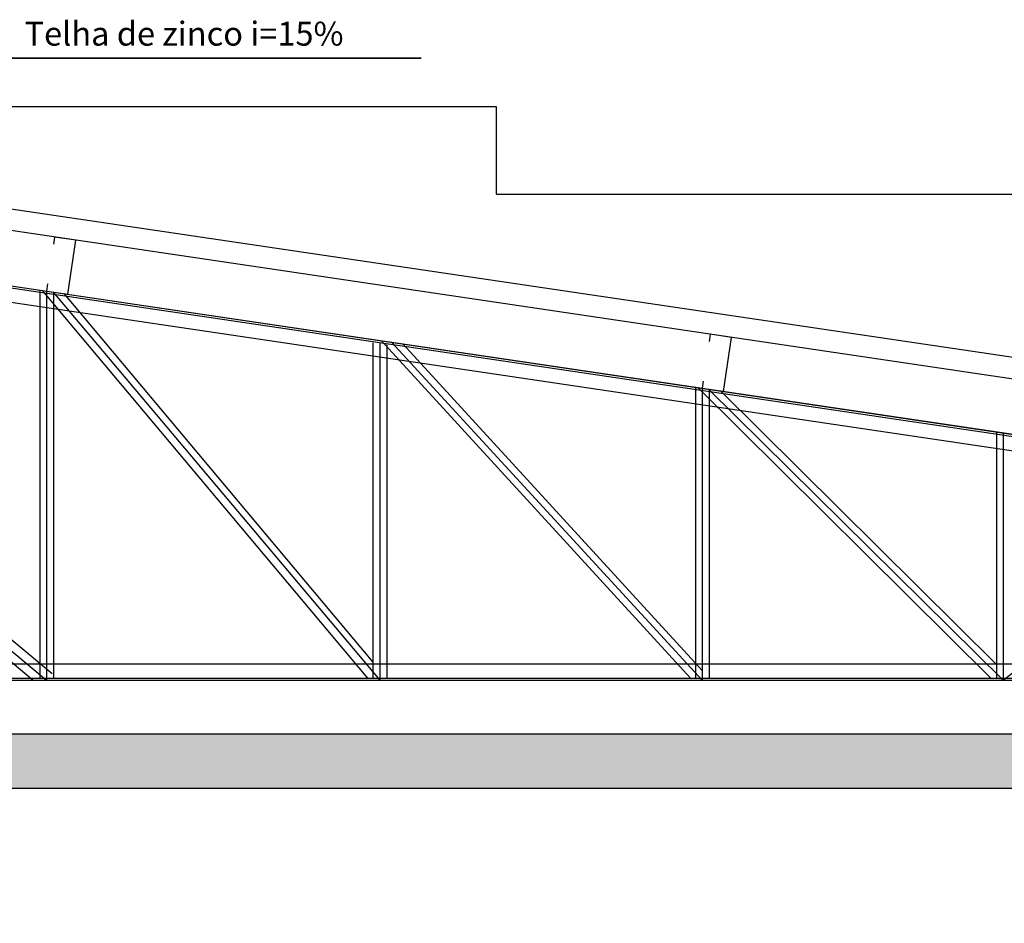
# Model space of a CAD drawing. Units: metres. Extents: x -5 to 11409, y -524 to 0.
# Drawn here: x 11262 to 11264, y -440 to -438 of the extents above; entities that cross this region are included whole.
import ezdxf

# ---------------------------------------------------------------- set-up
doc = ezdxf.new("R2010")
doc.units = ezdxf.units.M
doc.header["$LTSCALE"] = 2.5
doc.header["$MEASUREMENT"] = 0
doc.layers.get('0').update_dxf_attribs({"linetype": 'CONTINUOUS'})
doc.layers.add('4', color=7, linetype='CONTINUOUS', lineweight=25)
for name, color, linetype in [('ARQ-LINHA 00', 253, 'CONTINUOUS'), ('ARQ-LINHA 06', 6, 'CONTINUOUS'), ('PILAR', 10, 'CONTINUOUS'), ('TELHAS', 8, 'CONTINUOUS'), ('TERÇAS', 4, 'CONTINUOUS')]:
    doc.layers.add(name, color=color, linetype=linetype)
doc.styles.add('REGUA80', font='simplex.shx')

msp = doc.modelspace()

# ---------------------------------------------------------------- hatches: boundary and pattern name
at = {"layer": 'ARQ-LINHA 00'}
h = msp.add_hatch(dxfattribs=at)
h.set_pattern_fill('AR-CONC', color=256, scale=0.01)
h.set_pattern_definition([(50, (5283.316605, -441.12733), (0.07172601826, -0.0062752135), [0.0075, -0.0825]), (355, (5283.316605, -441.12733), (-0.0138751334, 0.0752192134), [0.006, -0.066]), (100.4514445, (5283.32258, -441.127856), (0.0578508847, 0.0689439991), [0.0063740192, -0.0701142112]), (46.1842, (5283.316605, -441.10733), (0.1067241331, -0.0165519281), [0.01125, -0.12375]), (96.6356355, (5283.3255, -441.10871), (0.0934661946, 0.09741186), [0.0095610342, -0.105171376]), (351.184164, (5283.3166, -441.10733), (0.0934661945, 0.09741186), [0.009, -0.0990000001]), (21, (5283.326605, -441.11233), (0.0596907052, -0.04026188907), [0.0075, -0.0825]), (326, (5283.326605, -441.11233), (0.0243315332, 0.0725150045), [0.006, -0.066]), (71.4514447, (5283.33158, -441.11569), (0.0840222377, 0.0322531153), [0.006374019, -0.0701142112]), (37.5, (5283.316605, -441.127333), (0.00121598553, 0.03328938538), [0, -0.0652, 0, -0.067, 0, -0.06625]), (7.5, (5283.316605, -441.127333), (0.02630695374, 0.03944117119), [0, -0.0382, 0, -0.0637, 0, -0.02525]), (327.5, (5283.294305, -441.127333), (0.05338224362, -0.00225548717), [0, -0.025, 0, -0.078, 0, -0.1035]), (317.5, (5283.284305, -441.127333), (0.05831861693, 0.01001049823), [0, -0.0325, 0, -0.0518, 0, -0.0735])])
h.paths.add_polyline_path([(11244.3831, -439.6465), (11244.3831, -439.9965), (11244.5331, -439.9965), (11244.5331, -439.7465), (11265.0331, -439.7465), (11265.0331, -439.7465), (11265.1831, -439.7465), (11265.1831, -439.7465), (11268.9331, -439.7465), (11268.9331, -439.7467), (11269.0831, -439.7467), (11269.0831, -439.7465), (11271.8331, -439.7465), (11271.8331, -439.7461), (11271.9831, -439.7461), (11271.9831, -439.7465), (11282.2589, -439.7465), (11282.2589, -439.9965), (11282.4089, -439.9965), (11282.4089, -439.6465)])

# ---------------------------------------------------------------- linework, layer by layer
at = {"color": 1, "const_width": 0.00318}
msp.add_lwpolyline([(11263.0548, -438.3951), (11262.2955, -438.3951), (11262.1085, -438.6462), (11262.0929, -438.6061)], dxfattribs=at)
at = {"layer": 'ARQ-LINHA 06'}
for p, q in [((11282.4089, -439.6465), (11244.3831, -439.6465)), ((11244.5331, -439.7465), (11265.0331, -439.7465))]:
    msp.add_line(p, q, dxfattribs=at)
at = {"layer": 'PILAR'}
msp.add_line((11261.3076, -439.5465), (11266.1434, -439.5465), dxfattribs=at)
at = {"layer": 'TELHAS'}
for p, q in [((11263.1941, -438.4852), (11261.3063, -438.4852)), ((11263.1941, -438.6465), (11263.1941, -438.4852)), ((11263.1941, -438.6465), (11266.459, -438.6465)), ((11261.2974, -438.6772), (11262.3364, -439.5465)), ((11261.3076, -438.6699), (11266.1448, -439.3866)), ((11261.3076, -438.6701), (11266.1448, -439.3867)), ((11261.3076, -438.674), (11266.1394, -439.3898)), ((11261.3149, -438.671), (11262.3612, -439.5465)), ((11261.345, -438.6755), (11262.3714, -439.5343)), ((11261.3076, -438.7005), (11266.1434, -439.4169)), ((11262.3485, -438.8243), (11262.3485, -439.5425)), ((11262.3533, -438.825), (11262.9556, -439.5425)), ((11262.3612, -438.8262), (11262.3612, -439.5465)), ((11262.3733, -438.8279), (11262.9781, -439.5465)), ((11262.374, -438.828), (11262.374, -439.5425)), ((11262.3929, -438.8308), (11262.9654, -439.513)), ((11262.9654, -438.9216), (11262.9654, -439.5425)), ((11262.9781, -438.9234), (11262.9781, -439.5465)), ((11262.9813, -438.918), (11263.5535, -439.5425)), ((11262.9909, -438.9253), (11262.9909, -439.5425)), ((11263.0001, -438.9208), (11263.5751, -439.5465)), ((11263.0208, -438.9239), (11263.5751, -439.5282)), ((11263.5624, -439.0041), (11263.5624, -439.5425)), ((11264.1093, -439.5425), (11263.5669, -439.0048)), ((11263.5751, -439.006), (11263.5751, -439.5465)), ((11264.1323, -439.5465), (11263.587, -439.0077)), ((11263.5879, -439.0079), (11263.5879, -439.5425)), ((11264.1196, -439.5173), (11263.609, -439.011)), ((11264.1196, -439.0867), (11264.1196, -439.5425)), ((11264.1323, -439.0885), (11264.1323, -439.5465)), ((11264.1323, -439.5465), (11264.6216, -439.161)), ((11261.3076, -439.5163), (11266.1394, -439.5163)), ((11261.3076, -439.5425), (11266.1394, -439.5425)), ((11261.3076, -439.5465), (11266.1434, -439.5465))]:
    msp.add_line(p, q, dxfattribs=at)
at = {"layer": 'TERÇAS', "color": 1}
for p, q in [((11261.3076, -438.5275), (11266.2163, -439.2547)), ((11266.2104, -439.2941), (11261.3076, -438.5678))]:
    msp.add_line(p, q, dxfattribs=at)
at = {"layer": 'TERÇAS'}
for p, q in [((11262.376, -438.7262), (11262.3741, -438.7395)), ((11262.4154, -438.732), (11262.376, -438.7262)), ((11262.4006, -438.832), (11262.4154, -438.732)), ((11262.3632, -438.8128), (11262.3612, -438.8262)), ((11262.3612, -438.8262), (11262.4006, -438.832)), ((11263.59, -438.906), (11263.588, -438.9194)), ((11263.6293, -438.9118), (11263.59, -438.906)), ((11263.6145, -439.0118), (11263.6293, -438.9118)), ((11263.5771, -438.9926), (11263.5751, -439.006)), ((11263.5751, -439.006), (11263.6145, -439.0118))]:
    msp.add_line(p, q, dxfattribs=at)

# ---------------------------------------------------------------- texts
at = {"layer": '4', "color": 0, "insert": (11262.3204, -438.3274), "char_height": 0.044222, "width": 1.214642, "attachment_point": 1, "style": 'REGUA80'}
msp.add_mtext('Telha de zinco i=15%', dxfattribs=at)

doc.saveas('drawing.dxf')
